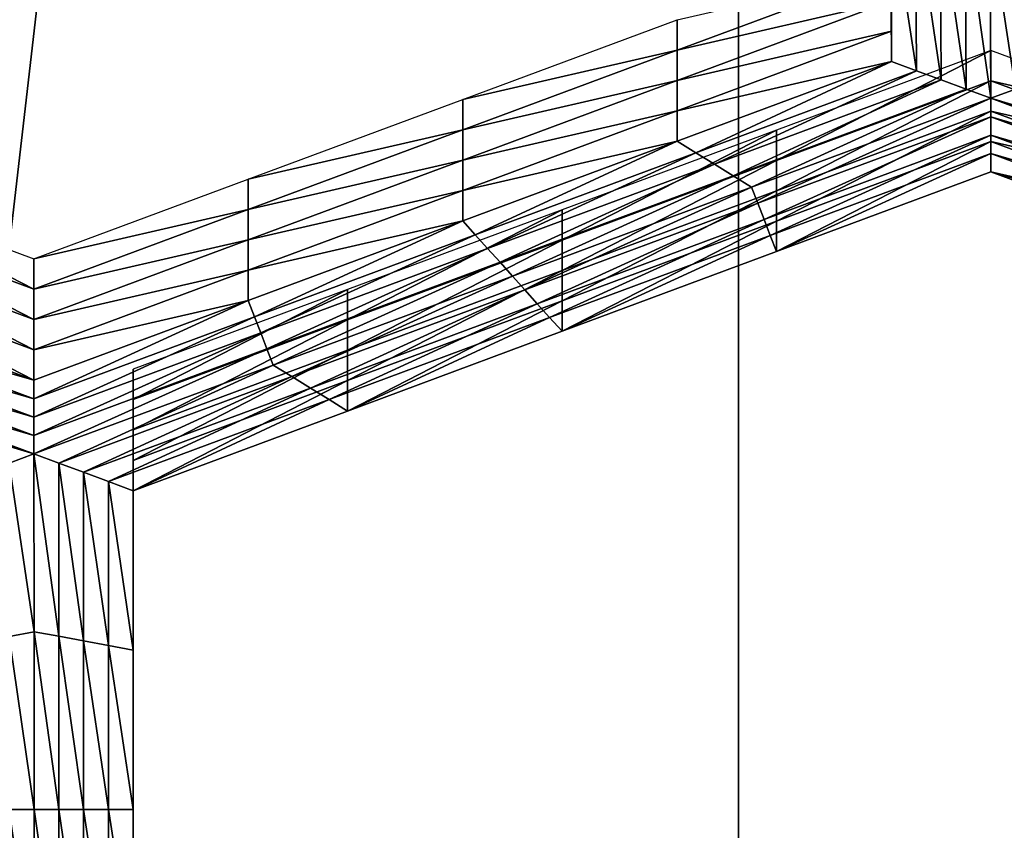
# Model space of a CAD drawing. Extents: x -0.023 to 0.023, y -0.11 to 0.031.
# Drawn here: x 0.003 to 0.003, y -0.09 to -0.089 of the extents above; entities that cross this region are included whole.
import ezdxf

# ---------------------------------------------------------------- set-up
doc = ezdxf.new("R2010")
doc.units = 0
doc.header["$MEASUREMENT"] = 0
doc.layers.get('0').update_dxf_attribs({"linetype": 'CONTINUOUS'})

msp = doc.modelspace()

# ---------------------------------------------------------------- linework, layer by layer
for points in [[(-0.01800075, -0.09271014, 0.12743099), (-0.00745621, -0.08461662, 0.13418993), (0.01506127, -0.08894585, 0.13057455)], [(0.00303423, -0.09216388, 0.09119691), (0.00303423, -0.08499335, 0.09709288), (0.00385077, -0.08474807, 0.09679458)], [(0.00303423, -0.09216388, 0.09119691), (0.00385077, -0.08474807, 0.09679458), (0.00385077, -0.09191583, 0.09090088)], [(0.00218376, -0.09235933, 0.09143016), (0.00218376, -0.08518662, 0.09732793), (0.00303423, -0.08499335, 0.09709288)], [(0.00218376, -0.09235933, 0.09143016), (0.00303423, -0.08499335, 0.09709288), (0.00303423, -0.09216388, 0.09119691)], [(0.01506127, -0.08894585, 0.13057455), (-0.00384826, -0.11000003, 0.11299254), (-0.01800075, -0.09271014, 0.12743099)], [(0.01506127, -0.08894585, 0.13057455), (0.00193344, -0.11000006, 0.11299255), (-0.00384826, -0.11000003, 0.11299254)], [(0.01506127, -0.08894585, 0.13057455), (0.01241652, -0.10995439, 0.11303025), (0.00193344, -0.11000006, 0.11299255)], [(0.00314318, -0.089334, 0.08698732), (0.00314249, -0.08922072, 0.08685272), (0.00314249, -0.08924233, 0.08683453)], [(0.00314318, -0.08931239, 0.0870055), (0.00314249, -0.08922072, 0.08685272), (0.00314318, -0.089334, 0.08698732)], [(0.00316083, -0.08936216, 0.0869769), (0.00314318, -0.08935561, 0.08696913), (0.00314249, -0.08924233, 0.08683453)], [(0.00316083, -0.08936216, 0.0869769), (0.00314249, -0.08924233, 0.08683453), (0.00316013, -0.0892456, 0.08683842)], [(0.00314318, -0.089334, 0.08698732), (0.00314249, -0.08924233, 0.08683453), (0.00314318, -0.08935561, 0.08696913)], [(0.00317848, -0.0893687, 0.08698468), (0.00316083, -0.08936216, 0.0869769), (0.00316013, -0.0892456, 0.08683842)], [(0.00317848, -0.0893687, 0.08698468), (0.00316013, -0.0892456, 0.08683842), (0.00317776, -0.08924888, 0.08684231)], [(0.00319613, -0.08937524, 0.08699245), (0.00317848, -0.0893687, 0.08698468), (0.00317776, -0.08924888, 0.08684231)], [(0.00319613, -0.08937524, 0.08699245), (0.00317776, -0.08924888, 0.08684231), (0.00319539, -0.08925215, 0.08684619)], [(0.00321379, -0.08938178, 0.08700023), (0.00319613, -0.08937524, 0.08699245), (0.00319539, -0.08925215, 0.08684619)], [(0.00321379, -0.08938178, 0.08700023), (0.00319539, -0.08925215, 0.08684619), (0.00321303, -0.08925542, 0.08685008)], [(0.00321303, -0.08925542, 0.08685008), (0.00323062, -0.08925215, 0.0868462), (0.00323136, -0.08937525, 0.08699246)], [(0.00321303, -0.08925542, 0.08685008), (0.00323136, -0.08937525, 0.08699246), (0.00321379, -0.08938178, 0.08700023)], [(0.00299063, -0.08932588, 0.08710927), (0.00314318, -0.08929078, 0.0870237), (0.00299063, -0.08934749, 0.08709108)], [(0.00299063, -0.08934749, 0.08709108), (0.00314318, -0.08929078, 0.0870237), (0.00314318, -0.08931239, 0.0870055)], [(0.00299063, -0.08934749, 0.08709108), (0.00314318, -0.08931239, 0.0870055), (0.00299063, -0.0893691, 0.08707289)], [(0.00299063, -0.0893691, 0.08707289), (0.00314318, -0.08931239, 0.0870055), (0.00314318, -0.089334, 0.08698732)], [(0.00283808, -0.08938259, 0.08717665), (0.00299063, -0.08932588, 0.08710927), (0.00299063, -0.08934749, 0.08709108)], [(0.00299063, -0.0893691, 0.08707289), (0.00314318, -0.089334, 0.08698732), (0.00299063, -0.08939072, 0.0870547)], [(0.00299063, -0.08939072, 0.0870547), (0.00314318, -0.089334, 0.08698732), (0.00314318, -0.08935561, 0.08696913)], [(0.00283808, -0.08938259, 0.08717665), (0.00299063, -0.08934749, 0.08709108), (0.00283809, -0.0894042, 0.08715846)], [(0.00283809, -0.0894042, 0.08715846), (0.00299063, -0.08934749, 0.08709108), (0.00299063, -0.0893691, 0.08707289)], [(0.00321384, -0.08934774, 0.08713523), (0.00306129, -0.08940445, 0.08720262), (0.00306129, -0.08942606, 0.08718443)], [(0.00321384, -0.08934774, 0.08713523), (0.00306129, -0.08942606, 0.08718443), (0.00321384, -0.08936934, 0.08711705)], [(0.00336638, -0.08940445, 0.08720262), (0.00321384, -0.08934774, 0.08713523), (0.00321384, -0.08936934, 0.08711705)], [(0.00300388, -0.08942051, 0.08704623), (0.00299063, -0.08941232, 0.08703651), (0.00314318, -0.08935561, 0.08696913)], [(0.00299063, -0.08939072, 0.0870547), (0.00314318, -0.08935561, 0.08696913), (0.00299063, -0.08941232, 0.08703651)], [(0.00300388, -0.08942051, 0.08704623), (0.00314318, -0.08935561, 0.08696913), (0.00316083, -0.08936216, 0.0869769)], [(0.00301713, -0.08942869, 0.08705595), (0.00300388, -0.08942051, 0.08704623), (0.00316083, -0.08936216, 0.0869769)], [(0.00301713, -0.08942869, 0.08705595), (0.00316083, -0.08936216, 0.0869769), (0.00317848, -0.0893687, 0.08698468)], [(0.00283809, -0.0894042, 0.08715846), (0.00299063, -0.0893691, 0.08707289), (0.00283808, -0.08942582, 0.08714027)], [(0.00283808, -0.08942582, 0.08714027), (0.00299063, -0.0893691, 0.08707289), (0.00299063, -0.08939072, 0.0870547)], [(0.00303037, -0.08943687, 0.08706567), (0.00301713, -0.08942869, 0.08705595), (0.00317848, -0.0893687, 0.08698468)], [(0.00303037, -0.08943687, 0.08706567), (0.00317848, -0.0893687, 0.08698468), (0.00319613, -0.08937524, 0.08699245)], [(0.00321384, -0.08936934, 0.08711705), (0.00306129, -0.08942606, 0.08718443), (0.00306129, -0.08944767, 0.08716624)], [(0.00321384, -0.08936934, 0.08711705), (0.00306129, -0.08944767, 0.08716624), (0.00321384, -0.08939096, 0.08709886)], [(0.00336638, -0.08940445, 0.08720262), (0.00321384, -0.08936934, 0.08711705), (0.00336638, -0.08942606, 0.08718443)], [(0.00336638, -0.08942606, 0.08718443), (0.00321384, -0.08936934, 0.08711705), (0.00321384, -0.08939096, 0.08709886)], [(0.00304362, -0.08944505, 0.08707539), (0.00303037, -0.08943687, 0.08706567), (0.00319613, -0.08937524, 0.08699245)], [(0.00304362, -0.08944505, 0.08707539), (0.00319613, -0.08937524, 0.08699245), (0.00321379, -0.08938178, 0.08700023)], [(0.00321379, -0.08938178, 0.08700023), (0.00323136, -0.08937525, 0.08699246), (0.00339712, -0.08943687, 0.08706567)], [(0.00268554, -0.0894393, 0.08724403), (0.00283808, -0.08938259, 0.08717665), (0.00283809, -0.0894042, 0.08715846)], [(0.00321379, -0.08938178, 0.08700023), (0.00304804, -0.08945651, 0.08708901), (0.00304362, -0.08944505, 0.08707539)], [(0.00321379, -0.08938178, 0.08700023), (0.0032138, -0.08939489, 0.08701579), (0.00304804, -0.08945651, 0.08708901)], [(0.00321379, -0.08938178, 0.08700023), (0.00339712, -0.08943687, 0.08706567), (0.00338395, -0.08944505, 0.08707539)], [(0.00338395, -0.08944505, 0.08707539), (0.0032138, -0.08939489, 0.08701579), (0.00321379, -0.08938178, 0.08700023)], [(0.00283808, -0.08942582, 0.08714027), (0.00299063, -0.08939072, 0.0870547), (0.00283809, -0.08944742, 0.08712208)], [(0.00283809, -0.08944742, 0.08712208), (0.00299063, -0.08939072, 0.0870547), (0.00299063, -0.08941232, 0.08703651)], [(0.00321384, -0.08939096, 0.08709886), (0.00306129, -0.08944767, 0.08716624), (0.00306129, -0.08946928, 0.08714805)], [(0.00321384, -0.08939096, 0.08709886), (0.00306129, -0.08946928, 0.08714805), (0.00321384, -0.08941257, 0.08708066)], [(0.00336638, -0.08942606, 0.08718443), (0.00321384, -0.08939096, 0.08709886), (0.00336638, -0.08944767, 0.08716624)], [(0.00336638, -0.08944767, 0.08716624), (0.00321384, -0.08939096, 0.08709886), (0.00321384, -0.08941257, 0.08708066)], [(0.0032138, -0.08939489, 0.08701579), (0.00305246, -0.08946797, 0.08710262), (0.00304804, -0.08945651, 0.08708901)], [(0.0032138, -0.08939489, 0.08701579), (0.00321381, -0.08940799, 0.08703135), (0.00305246, -0.08946797, 0.08710262)], [(0.00337956, -0.08945651, 0.08708901), (0.00321381, -0.08940799, 0.08703135), (0.0032138, -0.08939489, 0.08701579)], [(0.00338395, -0.08944505, 0.08707539), (0.00337956, -0.08945651, 0.08708901), (0.0032138, -0.08939489, 0.08701579)], [(0.00268554, -0.08946091, 0.08722585), (0.00283809, -0.0894042, 0.08715846), (0.00283808, -0.08942582, 0.08714027)], [(0.00268554, -0.0894393, 0.08724403), (0.00283809, -0.0894042, 0.08715846), (0.00268554, -0.08946091, 0.08722585)], [(0.00306129, -0.08940445, 0.08720262), (0.00290875, -0.08946116, 0.08727), (0.00290875, -0.08948277, 0.08725181)], [(0.00306129, -0.08940445, 0.08720262), (0.00290875, -0.08948277, 0.08725181), (0.00306129, -0.08942606, 0.08718443)], [(0.00284693, -0.08947886, 0.08711556), (0.00283808, -0.08946905, 0.0871039), (0.00299063, -0.08941232, 0.08703651)], [(0.00283809, -0.08944742, 0.08712208), (0.00299063, -0.08941232, 0.08703651), (0.00283808, -0.08946905, 0.0871039)], [(0.00284693, -0.08947886, 0.08711556), (0.00299063, -0.08941232, 0.08703651), (0.00300388, -0.08942051, 0.08704623)], [(0.00321381, -0.08940799, 0.08703135), (0.00305687, -0.08947943, 0.08711624), (0.00305246, -0.08946797, 0.08710262)], [(0.00321381, -0.08940799, 0.08703135), (0.00321382, -0.08942109, 0.08704691), (0.00305687, -0.08947943, 0.08711624)], [(0.00321384, -0.08941257, 0.08708066), (0.00306129, -0.08946928, 0.08714805), (0.00306129, -0.08949089, 0.08712986)], [(0.00321384, -0.08941257, 0.08708066), (0.00306129, -0.08949089, 0.08712986), (0.00321384, -0.08943418, 0.08706248)], [(0.00337517, -0.08946797, 0.08710262), (0.00321382, -0.08942109, 0.08704691), (0.00321381, -0.08940799, 0.08703135)], [(0.00337956, -0.08945651, 0.08708901), (0.00337517, -0.08946797, 0.08710262), (0.00321381, -0.08940799, 0.08703135)], [(0.00336638, -0.08944767, 0.08716624), (0.00321384, -0.08941257, 0.08708066), (0.00336638, -0.08946928, 0.08714805)], [(0.00336638, -0.08946928, 0.08714805), (0.00321384, -0.08941257, 0.08708066), (0.00321384, -0.08943418, 0.08706248)], [(0.00268554, -0.08946091, 0.08722585), (0.00283808, -0.08942582, 0.08714027), (0.00268554, -0.08948252, 0.08720765)], [(0.00268554, -0.08948252, 0.08720765), (0.00283808, -0.08942582, 0.08714027), (0.00283809, -0.08944742, 0.08712208)], [(0.00285577, -0.08948868, 0.08712722), (0.00284693, -0.08947886, 0.08711556), (0.00300388, -0.08942051, 0.08704623)], [(0.00285577, -0.08948868, 0.08712722), (0.00300388, -0.08942051, 0.08704623), (0.00301713, -0.08942869, 0.08705595)], [(0.00306129, -0.08942606, 0.08718443), (0.00290875, -0.08948277, 0.08725181), (0.00290875, -0.08950438, 0.08723362)], [(0.00306129, -0.08942606, 0.08718443), (0.00290875, -0.08950438, 0.08723362), (0.00306129, -0.08944767, 0.08716624)], [(0.00321382, -0.08942109, 0.08704691), (0.00306129, -0.08949089, 0.08712986), (0.00305687, -0.08947943, 0.08711624)], [(0.00321382, -0.08942109, 0.08704691), (0.00321384, -0.08943418, 0.08706248), (0.00306129, -0.08949089, 0.08712986)], [(0.00337078, -0.08947943, 0.08711624), (0.00321384, -0.08943418, 0.08706248), (0.00321382, -0.08942109, 0.08704691)], [(0.00337517, -0.08946797, 0.08710262), (0.00337078, -0.08947943, 0.08711624), (0.00321382, -0.08942109, 0.08704691)], [(0.00286461, -0.0894985, 0.08713889), (0.00285577, -0.08948868, 0.08712722), (0.00301713, -0.08942869, 0.08705595)], [(0.00286461, -0.0894985, 0.08713889), (0.00301713, -0.08942869, 0.08705595), (0.00303037, -0.08943687, 0.08706567)], [(0.00238045, -0.0894393, 0.08724403), (0.00253299, -0.08949601, 0.08731142), (0.00253299, -0.08951763, 0.08729323)], [(0.00238045, -0.0894393, 0.08724403), (0.00253299, -0.08951763, 0.08729323), (0.00238045, -0.08946091, 0.08722585)], [(0.00253299, -0.08949601, 0.08731142), (0.00268554, -0.0894393, 0.08724403), (0.00268554, -0.08946091, 0.08722585)], [(0.00287345, -0.08950831, 0.08715056), (0.00286461, -0.0894985, 0.08713889), (0.00303037, -0.08943687, 0.08706567)], [(0.00287345, -0.08950831, 0.08715056), (0.00303037, -0.08943687, 0.08706567), (0.00304362, -0.08944505, 0.08707539)], [(0.00337078, -0.08947943, 0.08711624), (0.00336638, -0.08949089, 0.08712986), (0.00321384, -0.08943418, 0.08706248)], [(0.00336638, -0.08946928, 0.08714805), (0.00321384, -0.08943418, 0.08706248), (0.00336638, -0.08949089, 0.08712986)], [(0.00268554, -0.08948252, 0.08720765), (0.00283809, -0.08944742, 0.08712208), (0.00268554, -0.08950414, 0.08718947)], [(0.00268554, -0.08950414, 0.08718947), (0.00283809, -0.08944742, 0.08712208), (0.00283808, -0.08946905, 0.0871039)], [(0.00304362, -0.08944505, 0.08707539), (0.00288228, -0.08951814, 0.08716223), (0.00287345, -0.08950831, 0.08715056)], [(0.00304362, -0.08944505, 0.08707539), (0.00304804, -0.08945651, 0.08708901), (0.00288228, -0.08951814, 0.08716223)], [(0.00306129, -0.08944767, 0.08716624), (0.00290875, -0.08950438, 0.08723362), (0.00290875, -0.089526, 0.08721543)], [(0.00306129, -0.08944767, 0.08716624), (0.00290875, -0.089526, 0.08721543), (0.00306129, -0.08946928, 0.08714805)], [(0.00238045, -0.08946091, 0.08722585), (0.00253299, -0.08951763, 0.08729323), (0.00253299, -0.08953924, 0.08727504)], [(0.00238045, -0.08946091, 0.08722585), (0.00253299, -0.08953924, 0.08727504), (0.00238045, -0.08948252, 0.08720765)], [(0.00253299, -0.08949601, 0.08731142), (0.00268554, -0.08946091, 0.08722585), (0.00253299, -0.08951763, 0.08729323)], [(0.00253299, -0.08951763, 0.08729323), (0.00268554, -0.08946091, 0.08722585), (0.00268554, -0.08948252, 0.08720765)], [(0.00290875, -0.08946116, 0.08727), (0.0027562, -0.08951787, 0.08733738), (0.0027562, -0.08953948, 0.0873192)], [(0.00290875, -0.08946116, 0.08727), (0.0027562, -0.08953948, 0.0873192), (0.00290875, -0.08948277, 0.08725181)], [(0.00304804, -0.08945651, 0.08708901), (0.0028911, -0.08952796, 0.08717389), (0.00288228, -0.08951814, 0.08716223)], [(0.00304804, -0.08945651, 0.08708901), (0.00305246, -0.08946797, 0.08710262), (0.0028911, -0.08952796, 0.08717389)], [(0.00305246, -0.08946797, 0.08710262), (0.00289992, -0.08953778, 0.08718557), (0.0028911, -0.08952796, 0.08717389)], [(0.00305246, -0.08946797, 0.08710262), (0.00305687, -0.08947943, 0.08711624), (0.00289992, -0.08953778, 0.08718557)], [(0.00268998, -0.08953721, 0.08718489), (0.00268554, -0.08952575, 0.08717128), (0.00283808, -0.08946905, 0.0871039)], [(0.00268554, -0.08950414, 0.08718947), (0.00283808, -0.08946905, 0.0871039), (0.00268554, -0.08952575, 0.08717128)], [(0.00268998, -0.08953721, 0.08718489), (0.00283808, -0.08946905, 0.0871039), (0.00284693, -0.08947886, 0.08711556)], [(0.00306129, -0.08946928, 0.08714805), (0.00290875, -0.089526, 0.08721543), (0.00290875, -0.0895476, 0.08719724)], [(0.00306129, -0.08946928, 0.08714805), (0.00290875, -0.0895476, 0.08719724), (0.00306129, -0.08949089, 0.08712986)], [(0.00238045, -0.08948252, 0.08720765), (0.00253299, -0.08953924, 0.08727504), (0.00253299, -0.08956085, 0.08725685)], [(0.00238045, -0.08948252, 0.08720765), (0.00253299, -0.08956085, 0.08725685), (0.00238045, -0.08950414, 0.08718947)], [(0.00253299, -0.08953924, 0.08727504), (0.00268554, -0.08948252, 0.08720765), (0.00268554, -0.08950414, 0.08718947)], [(0.00253299, -0.08951763, 0.08729323), (0.00268554, -0.08948252, 0.08720765), (0.00253299, -0.08953924, 0.08727504)], [(0.00269441, -0.08954867, 0.0871985), (0.00268998, -0.08953721, 0.08718489), (0.00284693, -0.08947886, 0.08711556)], [(0.00269441, -0.08954867, 0.0871985), (0.00284693, -0.08947886, 0.08711556), (0.00285577, -0.08948868, 0.08712722)], [(0.00305687, -0.08947943, 0.08711624), (0.00290875, -0.0895476, 0.08719724), (0.00289992, -0.08953778, 0.08718557)], [(0.00305687, -0.08947943, 0.08711624), (0.00306129, -0.08949089, 0.08712986), (0.00290875, -0.0895476, 0.08719724)], [(0.00269885, -0.08956012, 0.08721211), (0.00269441, -0.08954867, 0.0871985), (0.00285577, -0.08948868, 0.08712722)], [(0.00269885, -0.08956012, 0.08721211), (0.00285577, -0.08948868, 0.08712722), (0.00286461, -0.0894985, 0.08713889)], [(0.00290875, -0.08948277, 0.08725181), (0.0027562, -0.08953948, 0.0873192), (0.0027562, -0.0895611, 0.087301)], [(0.00290875, -0.08948277, 0.08725181), (0.0027562, -0.0895611, 0.087301), (0.00290875, -0.08950438, 0.08723362)], [(0.00270329, -0.08957158, 0.08722572), (0.00269885, -0.08956012, 0.08721211), (0.00286461, -0.0894985, 0.08713889)], [(0.00270329, -0.08957158, 0.08722572), (0.00286461, -0.0894985, 0.08713889), (0.00287345, -0.08950831, 0.08715056)], [(0.00238045, -0.08950414, 0.08718947), (0.00253299, -0.08956085, 0.08725685), (0.00253299, -0.08958247, 0.08723866)], [(0.00238045, -0.08950414, 0.08718947), (0.00253299, -0.08958247, 0.08723866), (0.00238045, -0.08952575, 0.08717128)], [(0.00253299, -0.08956085, 0.08725685), (0.00268554, -0.08950414, 0.08718947), (0.00268554, -0.08952575, 0.08717128)], [(0.00253299, -0.08953924, 0.08727504), (0.00268554, -0.08950414, 0.08718947), (0.00253299, -0.08956085, 0.08725685)], [(0.00287345, -0.08950831, 0.08715056), (0.00271652, -0.08957977, 0.08723545), (0.00270329, -0.08957158, 0.08722572)], [(0.00287345, -0.08950831, 0.08715056), (0.00288228, -0.08951814, 0.08716223), (0.00271652, -0.08957977, 0.08723545)], [(0.00290875, -0.08950438, 0.08723362), (0.0027562, -0.0895611, 0.087301), (0.0027562, -0.0895827, 0.08728281)], [(0.00290875, -0.08950438, 0.08723362), (0.0027562, -0.0895827, 0.08728281), (0.00290875, -0.089526, 0.08721543)], [(0.0027562, -0.08951787, 0.08733738), (0.00260366, -0.08957458, 0.08740477), (0.00260366, -0.08959619, 0.08738658)], [(0.0027562, -0.08951787, 0.08733738), (0.00260366, -0.08959619, 0.08738658), (0.0027562, -0.08953948, 0.0873192)], [(0.00288228, -0.08951814, 0.08716223), (0.00272975, -0.08958795, 0.08724517), (0.00271652, -0.08957977, 0.08723545)], [(0.00288228, -0.08951814, 0.08716223), (0.0028911, -0.08952796, 0.08717389), (0.00272975, -0.08958795, 0.08724517)], [(0.00237608, -0.08953721, 0.08718489), (0.00238045, -0.08952575, 0.08717128), (0.00253299, -0.08958247, 0.08723866)], [(0.00253303, -0.08959556, 0.08725422), (0.00253299, -0.08958247, 0.08723866), (0.00268554, -0.08952575, 0.08717128)], [(0.00253299, -0.08956085, 0.08725685), (0.00268554, -0.08952575, 0.08717128), (0.00253299, -0.08958247, 0.08723866)], [(0.00253303, -0.08959556, 0.08725422), (0.00268554, -0.08952575, 0.08717128), (0.00268998, -0.08953721, 0.08718489)], [(0.0028911, -0.08952796, 0.08717389), (0.00274297, -0.08959613, 0.0872549), (0.00272975, -0.08958795, 0.08724517)], [(0.0028911, -0.08952796, 0.08717389), (0.00289992, -0.08953778, 0.08718557), (0.00274297, -0.08959613, 0.0872549)], [(0.00290875, -0.089526, 0.08721543), (0.0027562, -0.0895827, 0.08728281), (0.0027562, -0.08960432, 0.08726463)], [(0.00290875, -0.089526, 0.08721543), (0.0027562, -0.08960432, 0.08726463), (0.00290875, -0.0895476, 0.08719724)], [(0.0023717, -0.08954867, 0.0871985), (0.00237608, -0.08953721, 0.08718489), (0.00253303, -0.08959556, 0.08725422)], [(0.00237608, -0.08953721, 0.08718489), (0.00253299, -0.08958247, 0.08723866), (0.00253303, -0.08959556, 0.08725422)], [(0.00253306, -0.08960865, 0.08726978), (0.00253303, -0.08959556, 0.08725422), (0.00268998, -0.08953721, 0.08718489)], [(0.00253306, -0.08960865, 0.08726978), (0.00268998, -0.08953721, 0.08718489), (0.00269441, -0.08954867, 0.0871985)], [(0.00289992, -0.08953778, 0.08718557), (0.0027562, -0.08960432, 0.08726463), (0.00274297, -0.08959613, 0.0872549)], [(0.00289992, -0.08953778, 0.08718557), (0.00290875, -0.0895476, 0.08719724), (0.0027562, -0.08960432, 0.08726463)], [(0.0027562, -0.08953948, 0.0873192), (0.00260366, -0.08959619, 0.08738658), (0.00260366, -0.0896178, 0.08736838)], [(0.0027562, -0.08953948, 0.0873192), (0.00260366, -0.0896178, 0.08736838), (0.0027562, -0.0895611, 0.087301)], [(0.00236733, -0.08956012, 0.08721211), (0.0023717, -0.08954867, 0.0871985), (0.00253306, -0.08960865, 0.08726978)], [(0.0023717, -0.08954867, 0.0871985), (0.00253303, -0.08959556, 0.08725422), (0.00253306, -0.08960865, 0.08726978)], [(0.00253309, -0.08962175, 0.08728532), (0.00253306, -0.08960865, 0.08726978), (0.00269441, -0.08954867, 0.0871985)], [(0.00253309, -0.08962175, 0.08728532), (0.00269441, -0.08954867, 0.0871985), (0.00269885, -0.08956012, 0.08721211)], [(0.00236296, -0.08957158, 0.08722572), (0.00236733, -0.08956012, 0.08721211), (0.00253309, -0.08962175, 0.08728532)], [(0.00236733, -0.08956012, 0.08721211), (0.00253306, -0.08960865, 0.08726978), (0.00253309, -0.08962175, 0.08728532)], [(0.00253312, -0.08963484, 0.08730089), (0.00253309, -0.08962175, 0.08728532), (0.00269885, -0.08956012, 0.08721211)], [(0.00253312, -0.08963484, 0.08730089), (0.00269885, -0.08956012, 0.08721211), (0.00270329, -0.08957158, 0.08722572)], [(0.0027562, -0.0895611, 0.087301), (0.00260366, -0.0896178, 0.08736838), (0.00260366, -0.08963942, 0.0873502)], [(0.0027562, -0.0895611, 0.087301), (0.00260366, -0.08963942, 0.0873502), (0.0027562, -0.0895827, 0.08728281)], [(0.00253312, -0.08963484, 0.08730089), (0.00234975, -0.08957977, 0.08723545), (0.00236296, -0.08957158, 0.08722572)], [(0.00236296, -0.08957158, 0.08722572), (0.00253309, -0.08962175, 0.08728532), (0.00253312, -0.08963484, 0.08730089)], [(0.00270329, -0.08957158, 0.08722572), (0.00255076, -0.08964138, 0.08730867), (0.00253312, -0.08963484, 0.08730089)], [(0.00270329, -0.08957158, 0.08722572), (0.00271652, -0.08957977, 0.08723545), (0.00255076, -0.08964138, 0.08730867)], [(0.00253312, -0.08963484, 0.08730089), (0.00251551, -0.08964138, 0.08730867), (0.00234975, -0.08957977, 0.08723545)], [(0.00271652, -0.08957977, 0.08723545), (0.00256839, -0.08964793, 0.08731645), (0.00255076, -0.08964138, 0.08730867)], [(0.00271652, -0.08957977, 0.08723545), (0.00272975, -0.08958795, 0.08724517), (0.00256839, -0.08964793, 0.08731645)], [(0.00260366, -0.08957458, 0.08740477), (0.00260366, -0.089688, 0.08753954), (0.00260366, -0.08970962, 0.08752134)], [(0.00260366, -0.08957458, 0.08740477), (0.00260366, -0.08970962, 0.08752134), (0.00260366, -0.08959619, 0.08738658)], [(0.0027562, -0.0895827, 0.08728281), (0.00260366, -0.08963942, 0.0873502), (0.00260366, -0.08966102, 0.08733201)], [(0.0027562, -0.0895827, 0.08728281), (0.00260366, -0.08966102, 0.08733201), (0.0027562, -0.08960432, 0.08726463)], [(0.00272975, -0.08958795, 0.08724517), (0.00258602, -0.08965448, 0.08732423), (0.00256839, -0.08964793, 0.08731645)], [(0.00272975, -0.08958795, 0.08724517), (0.00274297, -0.08959613, 0.0872549), (0.00258602, -0.08965448, 0.08732423)], [(0.00274297, -0.08959613, 0.0872549), (0.00260366, -0.08966102, 0.08733201), (0.00258602, -0.08965448, 0.08732423)], [(0.00274297, -0.08959613, 0.0872549), (0.0027562, -0.08960432, 0.08726463), (0.00260366, -0.08966102, 0.08733201)], [(0.00260366, -0.08959619, 0.08738658), (0.00260366, -0.08970962, 0.08752134), (0.00260366, -0.08973123, 0.08750315)], [(0.00260366, -0.08959619, 0.08738658), (0.00260366, -0.08973123, 0.08750315), (0.00260366, -0.0896178, 0.08736838)], [(0.00260366, -0.0896178, 0.08736838), (0.00260366, -0.08973123, 0.08750315), (0.00260366, -0.08975284, 0.08748496)], [(0.00260366, -0.0896178, 0.08736838), (0.00260366, -0.08975284, 0.08748496), (0.00260366, -0.08963942, 0.0873502)], [(0.00253313, -0.08976137, 0.08745122), (0.00251551, -0.08964138, 0.08730867), (0.00253312, -0.08963484, 0.08730089)], [(0.00253312, -0.08963484, 0.08730089), (0.00255076, -0.08964138, 0.08730867), (0.00255076, -0.08976463, 0.08745511)], [(0.00253312, -0.08963484, 0.08730089), (0.00255076, -0.08976463, 0.08745511), (0.00253313, -0.08976137, 0.08745122)], [(0.00253313, -0.08976137, 0.08745122), (0.00251551, -0.08976464, 0.08745511), (0.00251551, -0.08964138, 0.08730867)], [(0.00255076, -0.08964138, 0.08730867), (0.00256839, -0.08964793, 0.08731645), (0.00256839, -0.08976791, 0.087459)], [(0.00255076, -0.08964138, 0.08730867), (0.00256839, -0.08976791, 0.087459), (0.00255076, -0.08976463, 0.08745511)], [(0.00260366, -0.08963942, 0.0873502), (0.00260366, -0.08975284, 0.08748496), (0.00260366, -0.08977446, 0.08746678)], [(0.00260366, -0.08963942, 0.0873502), (0.00260366, -0.08977446, 0.08746678), (0.00260366, -0.08966102, 0.08733201)], [(0.00256839, -0.08964793, 0.08731645), (0.00258602, -0.08965448, 0.08732423), (0.00258602, -0.08977118, 0.08746289)], [(0.00256839, -0.08964793, 0.08731645), (0.00258602, -0.08977118, 0.08746289), (0.00256839, -0.08976791, 0.087459)], [(0.00258602, -0.08965448, 0.08732423), (0.00260366, -0.08966102, 0.08733201), (0.00260366, -0.08977446, 0.08746678)], [(0.00258602, -0.08965448, 0.08732423), (0.00260366, -0.08977446, 0.08746678), (0.00258602, -0.08977118, 0.08746289)], [(0.00260366, -0.089688, 0.08753954), (0.00260366, -0.08980142, 0.0876743), (0.00260366, -0.08982304, 0.08765611)], [(0.00260366, -0.089688, 0.08753954), (0.00260366, -0.08982304, 0.08765611), (0.00260366, -0.08970962, 0.08752134)], [(0.00260366, -0.08970962, 0.08752134), (0.00260366, -0.08982304, 0.08765611), (0.00260366, -0.08984465, 0.08763792)], [(0.00260366, -0.08970962, 0.08752134), (0.00260366, -0.08984465, 0.08763792), (0.00260366, -0.08973123, 0.08750315)], [(0.00260366, -0.08973123, 0.08750315), (0.00260366, -0.08984465, 0.08763792), (0.00260366, -0.08986627, 0.08761973)], [(0.00260366, -0.08973123, 0.08750315), (0.00260366, -0.08986627, 0.08761973), (0.00260366, -0.08975284, 0.08748496)], [(0.00260366, -0.08975284, 0.08748496), (0.00260366, -0.08986627, 0.08761973), (0.00260366, -0.08988788, 0.08760154)], [(0.00260366, -0.08975284, 0.08748496), (0.00260366, -0.08988788, 0.08760154), (0.00260366, -0.08977446, 0.08746678)], [(0.00253313, -0.08988789, 0.08760156), (0.00251551, -0.08976464, 0.08745511), (0.00253313, -0.08976137, 0.08745122)], [(0.00253313, -0.08976137, 0.08745122), (0.00255076, -0.08976463, 0.08745511), (0.00255076, -0.08988789, 0.08760156)], [(0.00253313, -0.08976137, 0.08745122), (0.00255076, -0.08988789, 0.08760156), (0.00253313, -0.08988789, 0.08760156)], [(0.00253313, -0.08988789, 0.08760156), (0.00251551, -0.08988789, 0.08760156), (0.00251551, -0.08976464, 0.08745511)], [(0.00255076, -0.08976463, 0.08745511), (0.00256839, -0.08976791, 0.087459), (0.00256839, -0.08988789, 0.08760155)], [(0.00255076, -0.08976463, 0.08745511), (0.00256839, -0.08988789, 0.08760155), (0.00255076, -0.08988789, 0.08760156)], [(0.00256839, -0.08976791, 0.087459), (0.00258602, -0.08977118, 0.08746289), (0.00258602, -0.08988788, 0.08760154)], [(0.00256839, -0.08976791, 0.087459), (0.00258602, -0.08988788, 0.08760154), (0.00256839, -0.08988789, 0.08760155)], [(0.00258602, -0.08977118, 0.08746289), (0.00260366, -0.08977446, 0.08746678), (0.00260366, -0.08988788, 0.08760154)], [(0.00258602, -0.08977118, 0.08746289), (0.00260366, -0.08988788, 0.08760154), (0.00258602, -0.08988788, 0.08760154)], [(0.00260366, -0.08980142, 0.0876743), (0.00260366, -0.08991486, 0.08780907), (0.00260366, -0.08993647, 0.08779088)], [(0.00260366, -0.08980142, 0.0876743), (0.00260366, -0.08993647, 0.08779088), (0.00260366, -0.08982304, 0.08765611)], [(0.00260366, -0.08982304, 0.08765611), (0.00260366, -0.08993647, 0.08779088), (0.00260366, -0.08995808, 0.08777268)], [(0.00260366, -0.08982304, 0.08765611), (0.00260366, -0.08995808, 0.08777268), (0.00260366, -0.08984465, 0.08763792)], [(0.00260366, -0.08984465, 0.08763792), (0.00260366, -0.08995808, 0.08777268), (0.00260366, -0.08997969, 0.0877545)], [(0.00260366, -0.08984465, 0.08763792), (0.00260366, -0.08997969, 0.0877545), (0.00260366, -0.08986627, 0.08761973)], [(0.00260366, -0.08986627, 0.08761973), (0.00260366, -0.08997969, 0.0877545), (0.00260366, -0.0900013, 0.08773631)], [(0.00260366, -0.08986627, 0.08761973), (0.00260366, -0.0900013, 0.08773631), (0.00260366, -0.08988788, 0.08760154)], [(0.00253313, -0.09001441, 0.08775188), (0.00251551, -0.09001114, 0.08774799), (0.00251551, -0.08988789, 0.08760156)], [(0.00253313, -0.09001441, 0.08775188), (0.00251551, -0.08988789, 0.08760156), (0.00253313, -0.08988789, 0.08760156)], [(0.00253313, -0.08988789, 0.08760156), (0.00255076, -0.08988789, 0.08760156), (0.00255076, -0.09001114, 0.08774799)], [(0.00253313, -0.08988789, 0.08760156), (0.00255076, -0.09001114, 0.08774799), (0.00253313, -0.09001441, 0.08775188)], [(0.00255076, -0.08988789, 0.08760156), (0.00256839, -0.08988789, 0.08760155), (0.00256839, -0.09000786, 0.08774409)], [(0.00255076, -0.08988789, 0.08760156), (0.00256839, -0.09000786, 0.08774409), (0.00255076, -0.09001114, 0.08774799)], [(0.00256839, -0.08988789, 0.08760155), (0.00258602, -0.08988788, 0.08760154), (0.00258602, -0.09000459, 0.08774021)], [(0.00256839, -0.08988789, 0.08760155), (0.00258602, -0.09000459, 0.08774021), (0.00256839, -0.09000786, 0.08774409)], [(0.00258602, -0.08988788, 0.08760154), (0.00260366, -0.08988788, 0.08760154), (0.00260366, -0.0900013, 0.08773631)], [(0.00258602, -0.08988788, 0.08760154), (0.00260366, -0.0900013, 0.08773631), (0.00258602, -0.09000459, 0.08774021)]]:
    msp.add_3dface(points)

doc.saveas('drawing.dxf')
